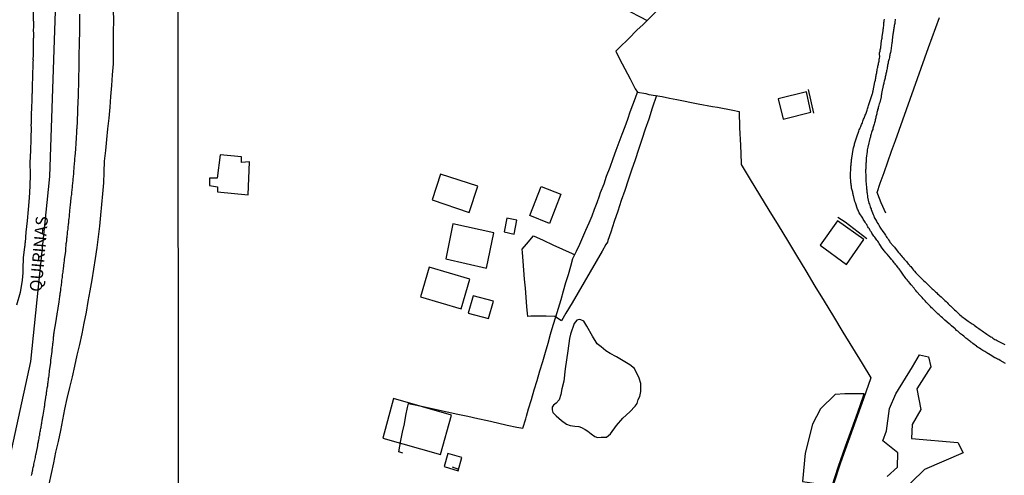
# Model space of a CAD drawing. Units: millimetres. Extents: x 190366 to 192776, y 1660434 to 1663208.
# Drawn here: x 192261 to 192465, y 1661103 to 1661197 of the extents above; entities that cross this region are included whole.
import ezdxf
from ezdxf.enums import TextEntityAlignment as Align

# ---------------------------------------------------------------- set-up
doc = ezdxf.new("R2010")
doc.units = ezdxf.units.MM
doc.header["$MEASUREMENT"] = 0
for name, color, linetype in [('EDIFICACAO_REFERENCIAL', 240, 'Continuous'), ('IMAGEM', 7, 'Continuous'), ('V-BANHADO', 102, 'Continuous'), ('V-EDIFICACAO', 2, 'Continuous'), ('V-EIXO_DE_LOGRADOURO', 3, 'Continuous'), ('V-LAGOA', 5, 'Continuous'), ('V-LOTE', 1, 'Continuous'), ('V-NOME_DOS_LOGRADOUROS', 7, 'Continuous'), ('V-QUADRA', 2, 'Continuous'), ('V-REFERENCIAS', 191, 'Continuous'), ('V-TESTADA', 3, 'Continuous'), ('X-LIMITE_1000', 7, 'Continuous')]:
    doc.layers.add(name, color=color, linetype=linetype)
picture_1 = doc.add_image_def('image1.jpg', size_in_pixel=(4016, 4621))

msp = doc.modelspace()

# ---------------------------------------------------------------- linework, layer by layer
at = {"layer": 'EDIFICACAO_REFERENCIAL'}
for points in [[(192302.53, 1661169.32), (192301.88, 1661164.54), (192300.33, 1661164.54), (192300.33, 1661162.98), (192302.01, 1661162.72), (192302.01, 1661161.69), (192308.36, 1661161.04), (192308.62, 1661167.9), (192306.93, 1661167.77), (192306.93, 1661168.93), (192302.53, 1661169.32)], [(192366.68, 1661156.76), (192369.02, 1661162.77), (192373.13, 1661161.17), (192370.79, 1661155.16), (192366.68, 1661156.76)], [(192344.01, 1661139.94), (192352.47, 1661137.43), (192354.29, 1661143.58), (192345.83, 1661146.08), (192344.01, 1661139.94)], [(192353.93, 1661136.59), (192358.14, 1661135.43), (192359.14, 1661139.02), (192354.93, 1661140.18), (192353.93, 1661136.59)]]:
    msp.add_lwpolyline(points, close=True, dxfattribs=at)
at = {"layer": 'V-BANHADO'}
msp.add_lwpolyline([(192440.76, 1661102.74), (192442.86, 1661104.69), (192442.91, 1661107.61), (192439.84, 1661110.12), (192440.6, 1661112.22), (192441.22, 1661116.83), (192442.5, 1661119.86), (192445.99, 1661125.45), (192447.42, 1661127.91), (192449.32, 1661127.5), (192449.78, 1661125.45), (192446.86, 1661120.89), (192447.68, 1661116.64), (192445.89, 1661113.51), (192445.78, 1661110.58), (192455.37, 1661109.81), (192456.45, 1661107.61), (192448.45, 1661104.17), (192442.91, 1661098.79)], dxfattribs=at)
msp.add_lwpolyline([(192423.16, 1661101.67), (192429.31, 1661100.83), (192430.64, 1661104.9), (192432.13, 1661109.05), (192433.39, 1661112.59), (192434.62, 1661116.05), (192435.83, 1661119.46), (192435.96, 1661119.87), (192431.96, 1661119.82), (192429.96, 1661119.74), (192426.9, 1661116.77), (192425.26, 1661113.58), (192423.72, 1661107.54)], close=True, dxfattribs=at)
at = {"layer": 'V-EDIFICACAO'}
for points in [[(192418.17, 1661180.91), (192419.16, 1661176.7), (192424.94, 1661178.15), (192424, 1661182.37), (192418.17, 1661180.91)], [(192348.17, 1661165.34), (192346.44, 1661160.03), (192354.11, 1661157.43), (192355.91, 1661162.88), (192348.17, 1661165.34)], [(192361.95, 1661156.26), (192361.35, 1661153.4), (192363.45, 1661152.92), (192364.03, 1661155.83), (192361.95, 1661156.26)], [(192430.42, 1661155.67), (192426.84, 1661150.62), (192432.29, 1661146.65), (192435.92, 1661151.79), (192430.42, 1661155.67)], [(192350.77, 1661155.09), (192349.26, 1661147.84), (192357.7, 1661145.89), (192359.25, 1661153.16), (192350.77, 1661155.09)], [(192338.46, 1661118.89), (192336.26, 1661110.67), (192348.21, 1661107.26), (192350.48, 1661115.42), (192338.46, 1661118.89)], [(192349.69, 1661107.5), (192348.96, 1661104.84), (192351.83, 1661103.91), (192352.58, 1661106.67), (192349.69, 1661107.5)]]:
    msp.add_lwpolyline(points, close=True, dxfattribs=at)
at = {"layer": 'V-EIXO_DE_LOGRADOURO'}
msp.add_lwpolyline([(192154.74, 1661544.22), (192164.39, 1661526.25), (192176.05, 1661510.77), (192186.46, 1661500.69), (192211.4, 1661471.22), (192227.19, 1661449.75), (192231.67, 1661431.84), (192243.51, 1661393.85), (192251.58, 1661355.86), (192257.68, 1661317.7), (192262.52, 1661279.54), (192267.01, 1661241.38), (192268.45, 1661203.22), (192267.19, 1661164.88), (192263.24, 1661126.54), (192254.81, 1661088.2), (192245.48, 1661064.99), (192236.51, 1661048.99), (192218.39, 1661009.78), (192209.42, 1660989.97)], dxfattribs=at)
at = {"layer": 'V-LAGOA'}
msp.add_lwpolyline([(192389.11, 1661118.67), (192389.45, 1661119.31), (192389.68, 1661120.33), (192389.68, 1661121.49), (192389.68, 1661122.02), (192389.32, 1661123.07), (192388.37, 1661125.12), (192387.43, 1661125.88), (192385.66, 1661126.88), (192384.64, 1661127.49), (192383.33, 1661128.21), (192382.41, 1661128.77), (192381.49, 1661129.59), (192380.65, 1661130.23), (192379.7, 1661131.81), (192378.52, 1661133.84), (192377.91, 1661134.89), (192377.24, 1661135.17), (192376.91, 1661135.25), (192376.42, 1661135.09), (192375.86, 1661134.4), (192375.12, 1661132.23), (192374.89, 1661131.33), (192374.56, 1661128.73), (192374.02, 1661125), (192373.71, 1661122.49), (192373.35, 1661120.88), (192373.09, 1661119.73), (192372.76, 1661118.58), (192372.15, 1661117.89), (192371.61, 1661117.51), (192371.33, 1661117.12), (192371.33, 1661116.53), (192371.46, 1661116.02), (192372.15, 1661115.31), (192373.23, 1661114.36), (192374.31, 1661113.59), (192375.07, 1661113.31), (192376.02, 1661113.18), (192376.86, 1661113.1), (192377.43, 1661112.87), (192378.14, 1661112.49), (192378.68, 1661112.13), (192379.37, 1661111.57), (192380.16, 1661111.03), (192380.73, 1661110.84), (192381.47, 1661110.85), (192382.58, 1661110.91), (192383.41, 1661111.59), (192384.67, 1661113.3), (192385.93, 1661114.82), (192387.42, 1661116.11), (192388.52, 1661117.29), (192388.91, 1661117.87), (192389.12, 1661118.69)], close=True, dxfattribs=at)
at = {"layer": 'V-LOTE'}
for points in [[(192386.4, 1661201.85), (192387.44, 1661199), (192389.55, 1661197.94), (192391, 1661197.15), (192392.78, 1661198.95)], [(192280.38, 1661199.37), (192280.4, 1661197.13), (192280.39, 1661194.89), (192280.38, 1661192.65), (192280.38, 1661190.41), (192280.38, 1661188.17), (192280.13, 1661185.93), (192280, 1661183.69), (192279.82, 1661181.45), (192279.64, 1661179.21), (192279.46, 1661176.97), (192279.22, 1661174.73), (192278.98, 1661172.49), (192278.74, 1661170.25), (192278.52, 1661168.01), (192278.41, 1661165.77), (192278.38, 1661163.53), (192278.18, 1661161.29), (192277.93, 1661159.05), (192277.76, 1661156.82), (192277.5, 1661154.59), (192277.24, 1661152.36), (192276.98, 1661150.13), (192276.65, 1661147.9), (192276.32, 1661145.67), (192275.95, 1661143.44), (192275.54, 1661141.21), (192275.13, 1661138.98), (192274.74, 1661136.75), (192274.3, 1661134.52), (192273.84, 1661132.29), (192273.38, 1661130.06), (192272.83, 1661127.83), (192272.35, 1661125.6), (192271.85, 1661123.37), (192271.31, 1661121.14), (192270.77, 1661118.91), (192270.3, 1661116.68), (192269.85, 1661114.45), (192269.45, 1661112.23), (192268.95, 1661110.01), (192268.41, 1661107.79), (192267.97, 1661105.57), (192267.53, 1661103.35), (192267.01, 1661101.13)], [(192391, 1661197.15), (192390.08, 1661196.26), (192388.95, 1661195.2), (192387.13, 1661193.38), (192385.25, 1661191.56), (192384.51, 1661190.84), (192385.3, 1661189.22), (192386.38, 1661187.16), (192387.46, 1661185.1), (192388.54, 1661183.04), (192389.01, 1661182.3), (192390.75, 1661182.02), (192391.33, 1661181.87), (192392.72, 1661181.66), (192394.12, 1661181.4), (192395.63, 1661181.09), (192397.14, 1661180.78), (192401.58, 1661179.94), (192404.52, 1661179.38), (192405.6, 1661179.2), (192408.74, 1661178.61), (192410.05, 1661178.33), (192410.12, 1661174.93), (192410.32, 1661171.35), (192410.45, 1661167.62), (192410.45, 1661167.34), (192412.34, 1661164.22), (192414.29, 1661161.07), (192416.21, 1661157.92), (192418.13, 1661154.77), (192420.05, 1661151.62), (192421.97, 1661148.47), (192423.86, 1661145.32), (192425.75, 1661142.17), (192427.67, 1661139.02), (192429.62, 1661135.85), (192431.57, 1661132.63), (192433.52, 1661129.41), (192435.52, 1661126.14), (192437.34, 1661123.17), (192435.86, 1661118.85), (192434.27, 1661114.43), (192432.68, 1661110.01), (192431.09, 1661105.59), (192429.58, 1661101.17)], [(192440.43, 1661157.3), (192439.52, 1661159.43), (192438.79, 1661161.23), (192438.66, 1661161.58), (192439.29, 1661163.48), (192440.12, 1661165.7), (192440.89, 1661167.9), (192441.66, 1661170.1), (192442.43, 1661172.3), (192443.2, 1661174.44), (192443.97, 1661176.58), (192444.73, 1661178.72), (192445.49, 1661180.86), (192446.25, 1661183), (192447.01, 1661185.14), (192447.77, 1661187.28), (192448.53, 1661189.42), (192449.29, 1661191.54), (192450.05, 1661193.66), (192450.81, 1661195.74), (192451.57, 1661197.82)], [(192340.37, 1661107.55), (192339.55, 1661107.81), (192339.98, 1661110.17), (192340.34, 1661111.9), (192340.7, 1661113.63), (192341.02, 1661115.34), (192341.34, 1661117.05), (192341.54, 1661117.88), (192342.96, 1661117.6), (192345.18, 1661117.09), (192347.38, 1661116.62), (192349.57, 1661116.14), (192351.75, 1661115.63), (192353.83, 1661115.24), (192355.89, 1661114.78), (192357.95, 1661114.32), (192359.98, 1661113.86), (192362.01, 1661113.4), (192364.02, 1661112.95), (192365.27, 1661112.71), (192365.87, 1661114.66), (192365.98, 1661115.22), (192366.42, 1661116.76), (192367.04, 1661118.67), (192367.59, 1661120.68), (192368.18, 1661122.64), (192368.77, 1661124.6), (192369.36, 1661126.56), (192369.92, 1661128.47), (192370.46, 1661130.38), (192371, 1661132.24), (192371.54, 1661134.04), (192372.06, 1661135.82), (192372.6, 1661137.62), (192373.15, 1661139.39), (192373.66, 1661141.16), (192374.17, 1661142.93), (192374.69, 1661144.6), (192375.16, 1661146.26), (192375.63, 1661147.9), (192376.38, 1661149.38), (192377.04, 1661150.86), (192377.68, 1661152.32), (192378.32, 1661153.78), (192378.96, 1661155.24), (192379.6, 1661156.7), (192380.11, 1661158.11), (192380.61, 1661159.51), (192381.12, 1661160.83), (192381.36, 1661161.57), (192382.06, 1661163.33), (192382.61, 1661164.96), (192383.31, 1661166.78), (192383.95, 1661168.59), (192384.59, 1661170.28), (192385.23, 1661171.97), (192385.85, 1661173.66), (192386.42, 1661175.2), (192386.99, 1661176.74), (192387.5, 1661178.23), (192388.05, 1661179.68), (192388.6, 1661181.13), (192389.03, 1661182.3)], [(192392.93, 1661181.62), (192392.04, 1661179), (192391.33, 1661176.75), (192390.62, 1661174.64), (192389.91, 1661172.53), (192389.2, 1661170.42), (192388.49, 1661168.31), (192387.78, 1661166.2), (192387.07, 1661164.09), (192386.36, 1661161.98), (192385.63, 1661159.87), (192384.93, 1661157.69), (192384.18, 1661155.53), (192383.47, 1661153.3), (192382.88, 1661151.59), (192382.79, 1661151.25), (192382.43, 1661150.78), (192381.69, 1661149.39), (192380.43, 1661147.29), (192379.22, 1661145.11), (192377.96, 1661142.97), (192376.7, 1661140.83), (192375.44, 1661138.69), (192374.14, 1661136.58), (192373.22, 1661134.99), (192371.86, 1661135.86), (192370.08, 1661135.92), (192368.28, 1661135.93), (192366.88, 1661135.94), (192366.28, 1661135.86), (192366.18, 1661136.58), (192366.06, 1661137.88), (192365.96, 1661139.87), (192365.79, 1661141.77), (192365.62, 1661143.63), (192365.45, 1661145.49), (192365.28, 1661147.34), (192365.14, 1661149.12), (192365.1, 1661149.78), (192366.02, 1661150.88), (192367.46, 1661152.6), (192369.46, 1661151.67), (192371.46, 1661150.73), (192373.46, 1661149.79), (192375.44, 1661148.9), (192376, 1661148.64)], [(192351.99, 1661104.21), (192350.69, 1661104.67)]]:
    msp.add_lwpolyline(points, dxfattribs=at)
at = {"layer": 'V-QUADRA'}
for points in [[(192263.8, 1661199.48), (192263.78, 1661197.23), (192263.78, 1661197.17), (192263.82, 1661196.96), (192263.82, 1661196.7), (192263.82, 1661196.45), (192263.82, 1661196.15), (192263.8, 1661194.89), (192263.82, 1661194.75), (192263.82, 1661194.53), (192263.82, 1661194.28), (192263.82, 1661193.98), (192263.82, 1661193.77), (192263.82, 1661193.55), (192263.8, 1661193.34), (192263.78, 1661193.13), (192263.78, 1661192.92), (192263.78, 1661192.66), (192263.78, 1661192.45), (192263.78, 1661192.24), (192263.78, 1661192.02), (192263.78, 1661191.81), (192263.76, 1661191.6), (192263.76, 1661191.34), (192263.76, 1661191.13), (192263.76, 1661190.92), (192263.76, 1661190.71), (192263.76, 1661190.49), (192263.76, 1661190.24), (192263.76, 1661190.03), (192263.76, 1661189.81), (192263.76, 1661189.58), (192263.74, 1661189.43), (192263.74, 1661189.18), (192263.76, 1661188.96), (192263.73, 1661188.58), (192263.71, 1661188.41), (192263.71, 1661188.2), (192263.71, 1661187.99), (192263.71, 1661187.65), (192263.68, 1661186.26), (192263.67, 1661186.07), (192263.66, 1661185.65), (192263.63, 1661185.52), (192263.65, 1661185.18), (192263.59, 1661184.05), (192263.61, 1661183.99), (192263.61, 1661183.78), (192263.59, 1661183.56), (192263.59, 1661183.35), (192263.57, 1661183.1), (192263.57, 1661182.59), (192263.57, 1661182.37), (192263.55, 1661182.12), (192263.52, 1661181.91), (192263.52, 1661181.69), (192263.52, 1661181.48), (192263.52, 1661181.27), (192263.52, 1661181.06), (192263.5, 1661180.84), (192263.5, 1661180.63), (192263.48, 1661180.38), (192263.48, 1661180.16), (192263.46, 1661179.61), (192263.46, 1661179.4), (192263.44, 1661179.06), (192263.38, 1661177.8), (192263.38, 1661177.78), (192263.42, 1661177.7), (192263.38, 1661177.55), (192263.34, 1661175.68), (192263.33, 1661175.66), (192263.33, 1661175.4), (192263.35, 1661175.11), (192263.27, 1661172.63), (192263.2, 1661170.2), (192263.12, 1661167.76), (192263.16, 1661165.3), (192263.08, 1661162.87), (192262.96, 1661160.45), (192262.77, 1661158.05), (192262.55, 1661155.69), (192262.27, 1661153.35), (192262.1, 1661151.17), (192262.08, 1661151), (192262.06, 1661150.83), (192262.06, 1661150.66), (192262.04, 1661150.49), (192262, 1661150.31), (192261.73, 1661148.03), (192261.62, 1661145.71), (192261.64, 1661144.89), (192261.53, 1661143.39), (192261.09, 1661140.82), (192260.34, 1661138.25)], [(192263.44, 1661102.96), (192263.5, 1661103.22), (192263.55, 1661103.43), (192263.61, 1661103.64), (192263.63, 1661103.75), (192263.63, 1661103.9), (192263.63, 1661103.9), (192263.69, 1661104.11), (192263.74, 1661104.32), (192263.78, 1661104.58), (192263.82, 1661104.79), (192263.89, 1661105), (192263.95, 1661105.26), (192264.01, 1661105.6), (192264.27, 1661106.68), (192264.27, 1661106.75), (192264.27, 1661106.96), (192264.33, 1661107.21), (192264.4, 1661107.43), (192264.46, 1661107.77), (192264.74, 1661109.06), (192264.76, 1661109.25), (192264.78, 1661109.47), (192264.8, 1661109.68), (192264.88, 1661109.93), (192264.91, 1661110.15), (192264.93, 1661110.36), (192265.01, 1661110.61), (192265.04, 1661110.83), (192265.06, 1661111.04), (192265.14, 1661111.3), (192265.16, 1661111.51), (192265.18, 1661111.72), (192265.25, 1661111.98), (192265.29, 1661112.19), (192265.31, 1661112.4), (192265.35, 1661112.66), (192265.42, 1661112.87), (192265.44, 1661113.08), (192265.48, 1661113.34), (192265.52, 1661113.55), (192265.55, 1661113.76), (192265.61, 1661114.02), (192265.65, 1661114.23), (192265.67, 1661114.44), (192265.69, 1661114.7), (192265.74, 1661114.91), (192265.8, 1661115.12), (192265.84, 1661115.46), (192266.06, 1661116.71), (192266.06, 1661116.78), (192266.1, 1661116.99), (192266.14, 1661117.2), (192266.18, 1661117.46), (192266.23, 1661117.8), (192266.4, 1661119.09), (192266.44, 1661119.24), (192266.48, 1661119.5), (192266.54, 1661119.71), (192266.57, 1661119.92), (192266.57, 1661120.18), (192266.63, 1661120.39), (192266.65, 1661120.61), (192266.69, 1661120.86), (192266.71, 1661121.07), (192266.76, 1661121.29), (192266.8, 1661121.54), (192266.82, 1661121.75), (192266.82, 1661121.97), (192266.88, 1661122.22), (192266.91, 1661122.43), (192266.95, 1661122.65), (192266.95, 1661122.9), (192266.99, 1661123.11), (192267.03, 1661123.33), (192267.08, 1661123.58), (192267.08, 1661123.79), (192267.1, 1661124.01), (192267.14, 1661124.26), (192267.18, 1661124.47), (192267.2, 1661124.69), (192267.25, 1661125.03), (192267.42, 1661126.36), (192267.42, 1661126.43), (192267.46, 1661126.64), (192267.46, 1661126.9), (192267.52, 1661127.24), (192267.72, 1661128.62), (192267.71, 1661128.68), (192267.71, 1661128.94), (192267.73, 1661129.15), (192267.76, 1661129.36), (192267.8, 1661129.62), (192267.84, 1661129.83), (192267.84, 1661130.04), (192267.86, 1661130.3), (192267.9, 1661130.51), (192267.93, 1661130.72), (192267.97, 1661130.98), (192267.97, 1661131.19), (192267.99, 1661131.4), (192268.03, 1661131.66), (192268.07, 1661131.87), (192268.1, 1661132.08), (192268.1, 1661132.34), (192268.12, 1661132.4), (192268.14, 1661132.48), (192268.14, 1661132.48), (192268.16, 1661132.55), (192268.16, 1661132.6), (192268.55, 1661134.98), (192268.86, 1661136.84), (192268.9, 1661137.14), (192268.99, 1661137.57), (192269.14, 1661138.91), (192269.16, 1661139.01), (192269.22, 1661139.31), (192269.24, 1661139.57), (192269.29, 1661139.86), (192269.33, 1661140.12), (192269.37, 1661140.37), (192269.39, 1661140.67), (192269.43, 1661140.93), (192269.5, 1661141.22), (192269.5, 1661141.48), (192269.54, 1661141.73), (192269.58, 1661142.03), (192269.63, 1661142.29), (192269.65, 1661142.58), (192269.69, 1661142.84), (192269.73, 1661143.09), (192269.75, 1661143.39), (192269.77, 1661143.65), (192269.84, 1661143.94), (192269.88, 1661144.2), (192269.88, 1661144.5), (192269.94, 1661144.79), (192269.99, 1661145.05), (192270.01, 1661145.35), (192270.05, 1661145.77), (192270.22, 1661147.02), (192270.22, 1661147.05), (192270.26, 1661147.34), (192270.28, 1661147.77), (192270.52, 1661149.36), (192270.52, 1661149.6), (192270.54, 1661149.85), (192270.58, 1661150.15), (192270.62, 1661150.41), (192270.65, 1661150.7), (192270.65, 1661150.96), (192270.71, 1661151.21), (192270.73, 1661151.51), (192270.77, 1661151.77), (192270.77, 1661152.06), (192270.82, 1661152.32), (192270.84, 1661152.57), (192270.88, 1661152.87), (192270.9, 1661153.13), (192270.92, 1661153.42), (192270.96, 1661153.68), (192271.01, 1661153.93), (192271.03, 1661154.23), (192271.05, 1661154.49), (192271.09, 1661154.78), (192271.13, 1661155.04), (192271.16, 1661155.29), (192271.18, 1661155.59), (192271.2, 1661155.85), (192271.22, 1661156.14), (192271.28, 1661156.57), (192271.41, 1661157.99), (192271.47, 1661158.23), (192271.47, 1661158.48), (192271.54, 1661158.91), (192271.67, 1661160.42), (192271.69, 1661160.57), (192271.73, 1661160.86), (192271.77, 1661161.12), (192271.79, 1661161.37), (192271.81, 1661161.67), (192271.86, 1661161.93), (192271.86, 1661162.22), (192271.9, 1661162.48), (192271.92, 1661162.78), (192271.94, 1661163.07), (192271.98, 1661163.33), (192272, 1661163.63), (192272.05, 1661163.92), (192272.05, 1661164.22), (192272.07, 1661164.48), (192272.11, 1661164.73), (192272.15, 1661165.03), (192272.18, 1661165.28), (192272.18, 1661165.58), (192272.2, 1661165.84), (192272.22, 1661166.09), (192272.26, 1661166.39), (192272.3, 1661166.82), (192272.43, 1661168.2), (192272.43, 1661168.3), (192272.43, 1661168.56), (192272.47, 1661168.98), (192272.6, 1661170.53), (192272.6, 1661170.73), (192272.62, 1661171.02), (192272.66, 1661171.28), (192272.69, 1661171.58), (192272.69, 1661171.58), (192272.69, 1661171.87), (192272.69, 1661172.13), (192272.75, 1661172.43), (192272.75, 1661172.72), (192272.75, 1661173.02), (192272.79, 1661173.28), (192272.81, 1661173.53), (192272.81, 1661173.83), (192272.81, 1661174.08), (192272.86, 1661174.38), (192272.86, 1661174.64), (192272.88, 1661174.89), (192272.9, 1661175.19), (192272.92, 1661175.45), (192272.94, 1661175.74), (192272.94, 1661176.04), (192272.94, 1661176.3), (192272.96, 1661176.72), (192273.03, 1661177.89), (192273.03, 1661177.95), (192273.07, 1661178.21), (192273.07, 1661178.51), (192273.07, 1661178.93), (192273.11, 1661180.1), (192273.13, 1661180.21), (192273.13, 1661180.5), (192273.13, 1661180.76), (192273.15, 1661181.06), (192273.17, 1661181.35), (192273.17, 1661181.61), (192273.2, 1661181.91), (192273.2, 1661182.2), (192273.2, 1661182.5), (192273.2, 1661182.8), (192273.2, 1661183.1), (192273.22, 1661183.39), (192273.22, 1661183.65), (192273.22, 1661183.95), (192273.24, 1661184.2), (192273.26, 1661184.5), (192273.26, 1661184.8), (192273.26, 1661185.1), (192273.26, 1661185.39), (192273.26, 1661185.65), (192273.26, 1661185.95), (192273.28, 1661186.2), (192273.3, 1661186.63), (192273.33, 1661188.09), (192273.32, 1661188.24), (192273.32, 1661188.54), (192273.32, 1661188.84), (192273.32, 1661189.26), (192273.33, 1661190.85), (192273.34, 1661191), (192273.37, 1661191.3), (192273.39, 1661191.6), (192273.39, 1661191.9), (192273.39, 1661192.19), (192273.39, 1661192.45), (192273.39, 1661192.75), (192273.39, 1661193.04), (192273.39, 1661193.34), (192273.41, 1661193.6), (192273.43, 1661193.9), (192273.43, 1661194.19), (192273.43, 1661194.45), (192273.43, 1661194.75), (192273.43, 1661195.04), (192273.43, 1661195.34), (192273.43, 1661195.64), (192273.43, 1661195.89), (192273.43, 1661196.19), (192273.45, 1661196.45), (192273.45, 1661196.74), (192273.45, 1661197.17), (192273.45, 1661198.46)]]:
    msp.add_lwpolyline(points, dxfattribs=at)
at = {"layer": 'V-REFERENCIAS'}
for points in [[(192465.27, 1661126.17), (192464.14, 1661126.74), (192463.84, 1661126.93), (192463.62, 1661127.02), (192463.39, 1661127.17), (192463.11, 1661127.32), (192463.05, 1661127.34), (192462.06, 1661127.93), (192461.74, 1661128.11), (192461.57, 1661128.24), (192461.36, 1661128.36), (192461.15, 1661128.49), (192460.97, 1661128.6), (192460.72, 1661128.75), (192460.57, 1661128.85), (192460.34, 1661129), (192460.12, 1661129.13), (192459.89, 1661129.3), (192459.61, 1661129.47), (192459.4, 1661129.6), (192459.33, 1661129.62), (192459.29, 1661129.68), (192459.22, 1661129.73), (192458.99, 1661129.9), (192458.73, 1661130.07), (192458.5, 1661130.26), (192458.26, 1661130.45), (192458.03, 1661130.65), (192457.99, 1661130.67), (192457.9, 1661130.73), (192457.79, 1661130.8), (192457.6, 1661130.95), (192457.41, 1661131.09), (192457.21, 1661131.24), (192457.03, 1661131.41), (192456.81, 1661131.59), (192456.6, 1661131.78), (192456.36, 1661131.97), (192456.15, 1661132.14), (192455.92, 1661132.31), (192455.72, 1661132.51), (192455.51, 1661132.67), (192455.34, 1661132.84), (192455.12, 1661132.99), (192454.95, 1661133.19), (192454.85, 1661133.3), (192454.04, 1661133.95), (192453.76, 1661134.21), (192453.59, 1661134.34), (192453.55, 1661134.38), (192452.71, 1661135.11), (192452.42, 1661135.39), (192452.18, 1661135.6), (192451.95, 1661135.79), (192451.71, 1661135.98), (192451.5, 1661136.2), (192451.26, 1661136.41), (192451.03, 1661136.62), (192450.79, 1661136.81), (192450.79, 1661136.81), (192450.58, 1661137.03), (192450.39, 1661137.26), (192450.11, 1661137.52), (192449.92, 1661137.69), (192449.7, 1661137.95), (192449.51, 1661138.14), (192449.23, 1661138.42), (192449.02, 1661138.63), (192448.83, 1661138.84), (192448.59, 1661139.1), (192448.38, 1661139.31), (192448.19, 1661139.55), (192447.95, 1661139.83), (192447.76, 1661140.02), (192447.55, 1661140.23), (192446.86, 1661141), (192446.67, 1661141.28), (192446.48, 1661141.47), (192446.33, 1661141.75), (192446.31, 1661141.77), (192445.71, 1661142.45), (192445.45, 1661142.75), (192445.24, 1661143.03), (192445.05, 1661143.2), (192444.88, 1661143.46), (192444.69, 1661143.69), (192444.49, 1661143.97), (192444.32, 1661144.16), (192444.13, 1661144.44), (192443.98, 1661144.65), (192443.83, 1661144.87), (192443.68, 1661145.08), (192443.53, 1661145.29), (192443.38, 1661145.51), (192443.21, 1661145.72), (192443.04, 1661145.93), (192442.89, 1661146.15), (192442.7, 1661146.36), (192442.53, 1661146.57), (192442.36, 1661146.79), (192442.19, 1661147), (192442.04, 1661147.21), (192441.87, 1661147.4), (192441.66, 1661147.68), (192441.48, 1661147.87), (192441.4, 1661147.94), (192440.7, 1661148.77), (192440.44, 1661149.05), (192440.27, 1661149.31), (192440.12, 1661149.45), (192439.58, 1661150.22), (192439.37, 1661150.54), (192439.2, 1661150.8), (192439.07, 1661151.01), (192438.92, 1661151.23), (192438.77, 1661151.44), (192438.6, 1661151.65), (192438.47, 1661151.87), (192438.3, 1661152.08), (192438.17, 1661152.29), (192438, 1661152.51), (192437.85, 1661152.72), (192437.7, 1661152.93), (192437.58, 1661153.15), (192437.45, 1661153.36), (192437.3, 1661153.57), (192437.17, 1661153.79), (192437.04, 1661154), (192436.89, 1661154.22), (192436.74, 1661154.47), (192436.62, 1661154.68), (192436.49, 1661154.9), (192436.32, 1661155.15), (192436.19, 1661155.37), (192436.06, 1661155.58), (192435.91, 1661155.84), (192435.78, 1661156.05), (192435.7, 1661156.2), (192434.95, 1661157.35), (192434.8, 1661157.67), (192434.7, 1661157.89), (192434.59, 1661158.12), (192434.14, 1661159.38), (192434.04, 1661159.65), (192433.72, 1661160.92), (192433.76, 1661160.98), (192433.71, 1661161.02), (192433.71, 1661161.11), (192433.67, 1661161.17), (192433.63, 1661161.39), (192433.59, 1661161.6), (192433.54, 1661161.81), (192433.5, 1661162.03), (192433.44, 1661162.24), (192433.37, 1661162.45), (192433.35, 1661162.67), (192433.33, 1661162.88), (192433.29, 1661163.09), (192433.24, 1661163.31), (192433.22, 1661163.52), (192433.22, 1661163.74), (192433.2, 1661163.99), (192433.2, 1661164.2), (192433.16, 1661164.42), (192433.16, 1661164.67), (192433.16, 1661164.89), (192433.16, 1661165.1), (192433.16, 1661165.36), (192433.16, 1661165.57), (192433.16, 1661165.78), (192433.2, 1661166.04), (192433.2, 1661166.3), (192433.22, 1661166.55), (192433.22, 1661166.77), (192433.22, 1661166.98), (192433.24, 1661167.24), (192433.27, 1661167.49), (192433.29, 1661167.71), (192433.31, 1661167.92), (192433.35, 1661168.18), (192433.35, 1661168.39), (192433.4, 1661168.6), (192433.42, 1661168.66), (192433.69, 1661170.44), (192433.76, 1661170.78), (192433.82, 1661170.99), (192433.86, 1661171.21), (192433.93, 1661171.42), (192433.95, 1661171.63), (192433.95, 1661171.65), (192434.61, 1661173.51), (192434.72, 1661173.81), (192434.78, 1661174.02), (192434.87, 1661174.24), (192434.95, 1661174.49), (192435.06, 1661174.71), (192435.14, 1661174.92), (192435.25, 1661175.18), (192435.34, 1661175.39), (192435.44, 1661175.6), (192435.55, 1661175.86), (192435.63, 1661176.07), (192435.7, 1661176.29), (192435.78, 1661176.5), (192435.85, 1661176.71), (192435.96, 1661176.93), (192436.02, 1661177.14), (192436.1, 1661177.35), (192436.19, 1661177.57), (192436.28, 1661177.78), (192436.36, 1661177.99), (192436.45, 1661178.21), (192436.51, 1661178.42), (192436.6, 1661178.63), (192436.66, 1661178.85), (192436.72, 1661179.06), (192436.79, 1661179.28), (192436.87, 1661179.53), (192436.94, 1661179.74), (192437.02, 1661179.96), (192437.07, 1661180.15), (192437.71, 1661182.05), (192437.77, 1661182.2), (192437.77, 1661182.28), (192437.79, 1661182.39), (192437.84, 1661182.58), (192438.2, 1661184.48), (192438.28, 1661184.78), (192438.3, 1661185), (192438.37, 1661185.25), (192438.39, 1661185.47), (192438.43, 1661185.68), (192438.45, 1661185.93), (192438.5, 1661186.15), (192438.56, 1661186.36), (192438.58, 1661186.62), (192438.67, 1661186.83), (192438.69, 1661187.04), (192438.73, 1661187.26), (192438.79, 1661187.47), (192438.82, 1661187.69), (192438.88, 1661187.9), (192438.92, 1661188.11), (192438.94, 1661188.33), (192438.94, 1661188.33), (192439.01, 1661188.54), (192439.05, 1661188.75), (192439.07, 1661188.97), (192439.09, 1661189.18), (192439.14, 1661189.39), (192439.18, 1661189.61), (192439.18, 1661189.82), (192439.16, 1661189.99), (192439.16, 1661190.44), (192439.29, 1661190.8), (192439.31, 1661191.1), (192439.35, 1661191.31), (192439.39, 1661191.53), (192439.42, 1661191.63), (192439.56, 1661192.94), (192439.61, 1661193.28), (192439.67, 1661193.53), (192439.67, 1661193.75), (192439.67, 1661193.77), (192439.9, 1661195.07), (192439.93, 1661195.37), (192439.95, 1661195.58), (192439.97, 1661195.8), (192440.01, 1661196.05), (192440.01, 1661196.27), (192440.03, 1661196.48), (192440.07, 1661196.74), (192440.12, 1661196.95), (192440.14, 1661197.16), (192440.16, 1661197.42)], [(192442.42, 1661197.46), (192442.38, 1661197.21), (192442.34, 1661196.99), (192442.32, 1661196.78), (192442.29, 1661196.52), (192442.25, 1661196.31), (192442.19, 1661196.1), (192442.17, 1661195.84), (192442.12, 1661195.63), (192442.08, 1661195.41), (192442.06, 1661195.2), (192442.04, 1661194.99), (192442, 1661194.77), (192441.95, 1661194.56), (192441.89, 1661194.32), (192441.78, 1661193.11), (192441.74, 1661192.77), (192441.68, 1661192.55), (192441.68, 1661192.53), (192441.46, 1661190.89), (192441.4, 1661190.55), (192441.34, 1661190.33), (192441.31, 1661190.12), (192441.27, 1661189.91), (192441.21, 1661189.69), (192441.18, 1661189.48), (192441.14, 1661189.26), (192441.08, 1661189.01), (192441.01, 1661188.8), (192440.97, 1661188.58), (192440.93, 1661188.33), (192440.89, 1661188.11), (192440.82, 1661187.9), (192440.78, 1661187.64), (192440.76, 1661187.43), (192440.72, 1661187.22), (192440.67, 1661186.96), (192440.61, 1661186.75), (192440.59, 1661186.53), (192440.54, 1661186.32), (192440.48, 1661186.11), (192440.44, 1661185.89), (192440.37, 1661185.68), (192440.33, 1661185.47), (192440.33, 1661185.47), (192440.29, 1661185.25), (192440.23, 1661185.04), (192440.2, 1661184.82), (192440.12, 1661184.57), (192440.07, 1661184.36), (192440.03, 1661184.14), (192439.97, 1661183.89), (192439.93, 1661183.69), (192439.65, 1661182.39), (192439.59, 1661182.05), (192439.56, 1661181.84), (192439.5, 1661181.62), (192439.46, 1661181.39), (192439.18, 1661180.21), (192439.09, 1661179.89), (192439.01, 1661179.62), (192438.92, 1661179.36), (192438.88, 1661179.15), (192438.84, 1661178.93), (192438.75, 1661178.72), (192438.73, 1661178.51), (192438.67, 1661178.29), (192438.6, 1661178.08), (192438.58, 1661177.87), (192438.5, 1661177.65), (192438.45, 1661177.44), (192438.37, 1661177.23), (192438.35, 1661177.16), (192438.35, 1661177.01), (192438.3, 1661176.8), (192438.26, 1661176.59), (192438.22, 1661176.37), (192438.15, 1661176.16), (192438.11, 1661175.95), (192438.03, 1661175.73), (192437.98, 1661175.52), (192437.9, 1661175.3), (192437.85, 1661175.05), (192437.77, 1661174.84), (192437.73, 1661174.62), (192437.64, 1661174.37), (192437.56, 1661174.15), (192437.49, 1661173.94), (192437.43, 1661173.68), (192437.37, 1661173.47), (192437.3, 1661173.26), (192437.26, 1661173), (192437.24, 1661172.98), (192436.74, 1661170.91), (192436.64, 1661170.63), (192436.62, 1661170.35), (192436.57, 1661170.14), (192436.56, 1661170.07), (192436.4, 1661168.64), (192436.38, 1661168.3), (192436.36, 1661168.05), (192436.36, 1661167.83), (192436.32, 1661167.62), (192436.32, 1661167.36), (192436.32, 1661167.15), (192436.32, 1661166.94), (192436.28, 1661166.68), (192436.28, 1661166.47), (192436.26, 1661166.25), (192436.26, 1661166.04), (192436.26, 1661165.83), (192436.26, 1661165.61), (192436.28, 1661165.36), (192436.3, 1661165.14), (192436.3, 1661164.89), (192436.3, 1661164.63), (192436.3, 1661164.42), (192436.3, 1661164.16), (192436.32, 1661163.95), (192436.34, 1661163.74), (192436.36, 1661163.48), (192436.36, 1661163.27), (192436.4, 1661163.05), (192436.43, 1661162.8), (192436.45, 1661162.58), (192436.47, 1661162.33), (192436.49, 1661162.07), (192436.53, 1661161.86), (192436.55, 1661161.6), (192436.57, 1661161.39), (192436.62, 1661161.17), (192436.66, 1661160.92), (192436.68, 1661160.7), (192436.68, 1661160.55), (192436.96, 1661159.34), (192437.07, 1661159.1), (192437.13, 1661158.83), (192437.19, 1661158.61), (192437.3, 1661158.36), (192437.39, 1661158.14), (192437.43, 1661158.03), (192437.81, 1661156.99), (192437.94, 1661156.69), (192438.07, 1661156.39), (192438.17, 1661156.18), (192438.17, 1661156.18), (192438.3, 1661155.94), (192438.5, 1661155.62), (192438.62, 1661155.37), (192438.77, 1661155.11), (192438.9, 1661154.9), (192438.99, 1661154.79), (192439.01, 1661154.72), (192439.05, 1661154.68), (192439.24, 1661154.39), (192439.37, 1661154.17), (192439.52, 1661153.94), (192439.71, 1661153.66), (192439.86, 1661153.44), (192440.1, 1661153.15), (192440.22, 1661152.93), (192440.4, 1661152.72), (192440.54, 1661152.46), (192440.69, 1661152.21), (192440.84, 1661151.99), (192441.01, 1661151.74), (192441.18, 1661151.5), (192441.3, 1661151.29), (192442.04, 1661150.44), (192442.25, 1661150.22), (192442.83, 1661149.47), (192443.08, 1661149.13), (192443.26, 1661148.92), (192443.47, 1661148.67), (192443.64, 1661148.49), (192443.87, 1661148.24), (192444.02, 1661148.04), (192444.28, 1661147.77), (192444.47, 1661147.53), (192444.71, 1661147.26), (192444.88, 1661147.06), (192445.09, 1661146.79), (192445.26, 1661146.61), (192445.45, 1661146.36), (192445.6, 1661146.19), (192445.82, 1661145.93), (192445.99, 1661145.72), (192446.2, 1661145.46), (192446.39, 1661145.23), (192446.69, 1661144.91), (192446.86, 1661144.73), (192447.12, 1661144.44), (192447.29, 1661144.29), (192447.38, 1661144.2), (192448.08, 1661143.54), (192448.36, 1661143.28), (192448.59, 1661143.07), (192448.7, 1661142.96), (192449.53, 1661142.13), (192449.79, 1661141.87), (192450.07, 1661141.62), (192450.26, 1661141.45), (192450.47, 1661141.23), (192450.75, 1661140.98), (192450.94, 1661140.81), (192451.15, 1661140.59), (192451.45, 1661140.34), (192451.65, 1661140.14), (192451.92, 1661139.91), (192452.16, 1661139.7), (192452.39, 1661139.44), (192452.71, 1661139.17), (192452.93, 1661138.95), (192453.16, 1661138.74), (192453.37, 1661138.5), (192453.65, 1661138.25), (192453.85, 1661138.07), (192454.04, 1661137.88), (192454.29, 1661137.65), (192454.46, 1661137.48), (192454.7, 1661137.26), (192454.93, 1661137.03), (192455.75, 1661136.26), (192456.07, 1661135.98), (192456.21, 1661135.84), (192456.94, 1661135.34), (192457.26, 1661135.08), (192457.52, 1661134.89), (192457.73, 1661134.79), (192457.95, 1661134.66), (192458.16, 1661134.49), (192458.37, 1661134.34), (192458.59, 1661134.21), (192458.78, 1661134.04), (192459.05, 1661133.85), (192459.31, 1661133.68), (192459.52, 1661133.53), (192459.74, 1661133.38), (192459.99, 1661133.21), (192460.21, 1661133.06), (192460.42, 1661132.89), (192460.68, 1661132.69), (192460.89, 1661132.55), (192461.1, 1661132.4), (192461.36, 1661132.22), (192461.57, 1661132.08), (192461.57, 1661132.08), (192461.79, 1661131.95), (192462, 1661131.82), (192462.21, 1661131.65), (192462.43, 1661131.56), (192462.64, 1661131.39), (192462.85, 1661131.26), (192463.07, 1661131.14), (192463.28, 1661131.01), (192463.5, 1661130.88), (192463.56, 1661130.84), (192464.56, 1661130.33), (192464.86, 1661130.18), (192465.12, 1661130.05)]]:
    msp.add_lwpolyline(points, dxfattribs=at)
at = {"layer": 'V-TESTADA'}
for points in [[(192280.38, 1661199.37), (192280.4, 1661197.13), (192280.39, 1661194.89), (192280.38, 1661192.65), (192280.38, 1661190.41), (192280.38, 1661188.17), (192280.13, 1661185.93), (192280, 1661183.69), (192279.82, 1661181.45), (192279.64, 1661179.21), (192279.46, 1661176.97), (192279.22, 1661174.73), (192278.98, 1661172.49), (192278.74, 1661170.25), (192278.52, 1661168.01), (192278.41, 1661165.77), (192278.38, 1661163.53), (192278.18, 1661161.29), (192277.93, 1661159.05), (192277.76, 1661156.82), (192277.5, 1661154.59), (192277.24, 1661152.36), (192276.98, 1661150.13), (192276.65, 1661147.9), (192276.32, 1661145.67), (192275.95, 1661143.44), (192275.54, 1661141.21), (192275.13, 1661138.98), (192274.74, 1661136.75), (192274.3, 1661134.52), (192273.84, 1661132.29), (192273.38, 1661130.06), (192272.83, 1661127.83), (192272.35, 1661125.6), (192271.85, 1661123.37), (192271.31, 1661121.14), (192270.77, 1661118.91), (192270.3, 1661116.68), (192269.85, 1661114.45), (192269.45, 1661112.23), (192268.95, 1661110.01), (192268.41, 1661107.79), (192267.97, 1661105.57), (192267.53, 1661103.35), (192267.01, 1661101.13)], [(192440.43, 1661157.3), (192439.52, 1661159.43), (192438.79, 1661161.23), (192438.66, 1661161.58), (192439.29, 1661163.48), (192440.12, 1661165.7), (192440.89, 1661167.9), (192441.66, 1661170.1), (192442.43, 1661172.3), (192443.2, 1661174.44), (192443.97, 1661176.58), (192444.73, 1661178.72), (192445.49, 1661180.86), (192446.25, 1661183), (192447.01, 1661185.14), (192447.77, 1661187.28), (192448.53, 1661189.42), (192449.29, 1661191.54), (192450.05, 1661193.66), (192450.81, 1661195.74), (192451.57, 1661197.82)], [(192425.57, 1661177.98), (192424.44, 1661182.9)], [(192436.51, 1661151.97), (192432.05, 1661155.38), (192430.54, 1661156.38)]]:
    msp.add_lwpolyline(points, dxfattribs=at)
at = {"layer": 'X-LIMITE_1000'}
msp.add_line((192294.35, 1660435.7), (192292.4, 1663207.14), dxfattribs=at)

# ---------------------------------------------------------------- texts
at = {"layer": 'V-NOME_DOS_LOGRADOUROS'}
msp.add_text('QUIRINAS', height=2.5, rotation=85, dxfattribs=at).set_placement((192266.29, 1661140.82), align=Align.BOTTOM_LEFT)

# ---------------------------------------------------------------- referenced raster images: frames only (the image files are external)
at = {"layer": 'IMAGEM'}
image = msp.add_image(picture_1, insert=(190365.88, 1660434.22), size_in_units=(2410.2, 2773.29), dxfattribs=at)
image.dxf.flags = 7

doc.saveas('drawing.dxf')
